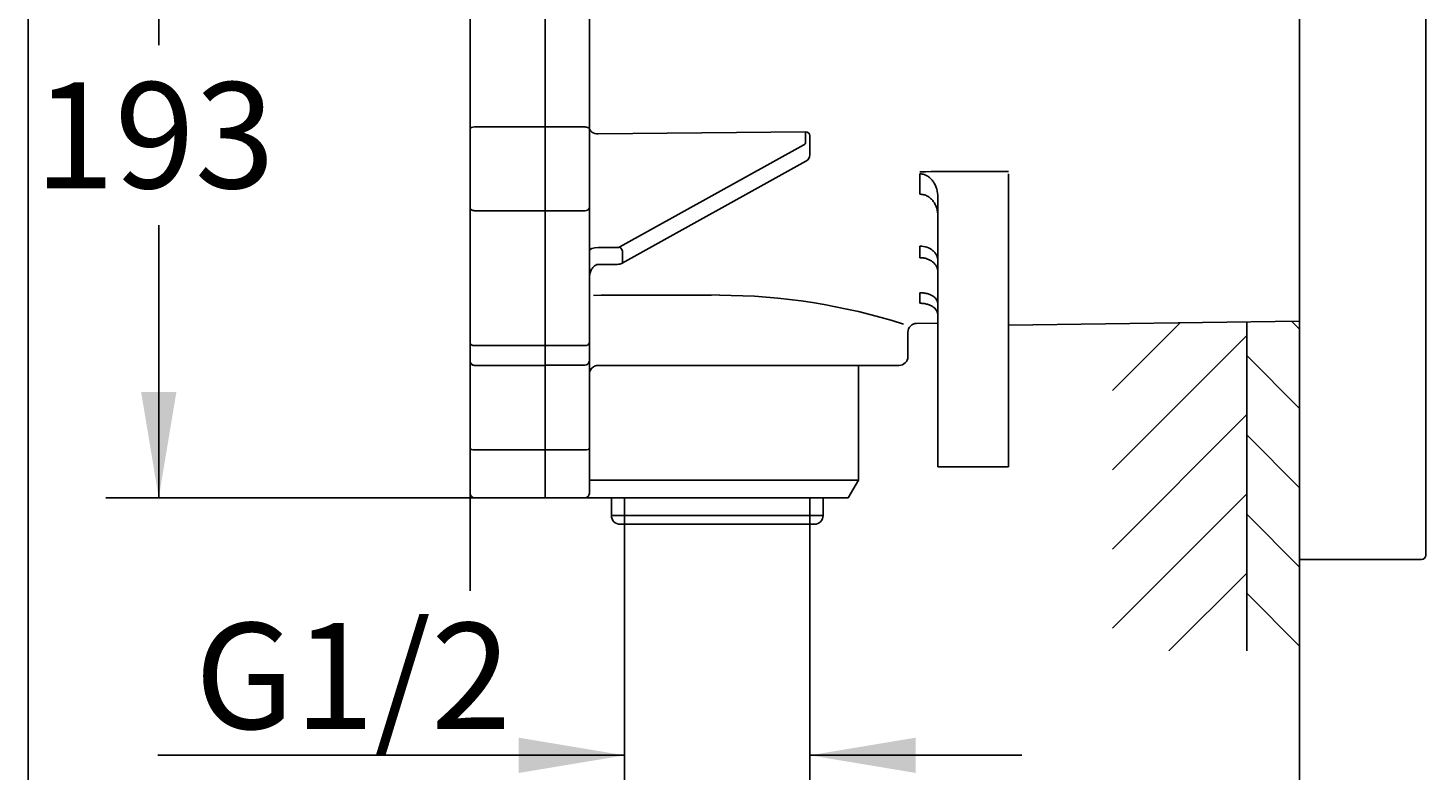
# Model space of a CAD drawing. Units: millimetres. Extents: x 6 to 292, y 5 to 413.
# Drawn here: x 6 to 85, y 95 to 137 of the extents above; entities that cross this region are included whole.
import ezdxf
from ezdxf.enums import TextEntityAlignment as Align

# ---------------------------------------------------------------- set-up
doc = ezdxf.new("R2010")
doc.units = ezdxf.units.MM
for name, color, linetype in [('Default', 7, 'Continuous'), ('Layer2', 7, 'Continuous'), ('Layer3', 7, 'Continuous'), ('Layer50', 7, 'Continuous'), ('Layer51', 7, 'Continuous'), ('Standard', 7, 'Continuous')]:
    doc.layers.add(name, color=color, linetype=linetype)
doc.styles.add('SEACAD_Arial', font='arial.ttf')
doc.dimstyles.get("Standard").update_dxf_attribs({"dimtxt": 0.18, "dimasz": 0.18, "dimexe": 0.18, "dimexo": 0.0625, "dimgap": 0.09, "dimtad": 0, "dimtih": 1, "dimtoh": 1, "dimdec": 4, "dimzin": 0, "dimdsep": 46, "dimtxsty": 'Standard', "dimcen": 0.09, "dimadec": 0, "dimazin": 0, "dimtfac": 1, "dimtdec": 4, "dimtofl": 0, "dimtmove": 0, "dimatfit": 3, "dimfxl": 1, "dimtolj": 1, "dimtzin": 0, "dimarcsym": 0})

# ---------------------------------------------------------------- blocks, each defined once
blk = doc.blocks.new('DMBLK114')
at = {"layer": 'Layer3', "linetype": 'Continuous'}
for points in [[(33.41, 94.773), (39.41, 95.773), (33.41, 96.773)], [(55.91, 94.773), (55.91, 96.773), (49.91, 95.773)]]:
    blk.add_hatch(color=7, dxfattribs=at).paths.add_polyline_path(points)
at = {"layer": 'Layer3', "color": 7, "linetype": 'Continuous'}
for p, q in [((39.41, 104.801), (39.41, 92.773)), ((49.91, 104.801), (49.91, 92.773)), ((12.949, 95.773), (39.41, 95.773)), ((49.91, 95.773), (61.91, 95.773))]:
    blk.add_line(p, q, dxfattribs=at)
at = {"layer": 'Layer3', "color": 7, "linetype": 'Continuous', "style": 'SEACAD_Arial'}
blk.add_text('G1/2', height=6, dxfattribs=at).set_placement((15.049, 103.273), align=Align.TOP_LEFT)
blk = doc.blocks.new('DMBLK115')
at = {"layer": 'Layer3', "linetype": 'Continuous'}
for points in [[(12.009, 200.862), (14.009, 200.862), (13.009, 206.862)], [(12.009, 116.362), (13.009, 110.362), (14.009, 116.362)]]:
    blk.add_hatch(color=7, dxfattribs=at).paths.add_polyline_path(points)
at = {"layer": 'Layer3', "color": 7, "linetype": 'Continuous'}
for p, q in [((44.66, 206.862), (10.009, 206.862)), ((13.009, 206.862), (13.009, 135.999)), ((13.009, 125.799), (13.009, 110.362)), ((44.66, 110.362), (10.009, 110.362))]:
    blk.add_line(p, q, dxfattribs=at)
at = {"layer": 'Layer3', "color": 7, "linetype": 'Continuous', "style": 'SEACAD_Arial'}
blk.add_text('193', height=6, dxfattribs=at).set_placement((5.965, 133.899), align=Align.TOP_LEFT)
blk = doc.blocks.new('DMBLK120')
at = {"layer": 'Layer3', "linetype": 'Continuous'}
for points in [[(36.66, 69.404), (36.66, 71.404), (30.66, 70.404)], [(71.66, 69.404), (77.66, 70.404), (71.66, 71.404)]]:
    blk.add_hatch(color=7, dxfattribs=at).paths.add_polyline_path(points)
at = {"layer": 'Layer3', "color": 7, "linetype": 'Continuous'}
for p, q in [((77.66, 96.421), (77.66, 67.404)), ((30.66, 92.777), (30.66, 67.404)), ((30.66, 70.404), (40.699, 70.404)), ((67.621, 70.404), (77.66, 70.404))]:
    blk.add_line(p, q, dxfattribs=at)
at = {"layer": 'Layer3', "color": 7, "linetype": 'Continuous', "style": 'SEACAD_Arial'}
blk.add_text('95-70', height=6, dxfattribs=at).set_placement((42.799, 73.404), align=Align.TOP_LEFT)
blk = doc.blocks.new('DMBLK125')
at = {"layer": 'Layer3', "linetype": 'Continuous'}
for points in [[(71.66, 82.541), (77.66, 83.541), (71.66, 84.541)], [(121.012, 82.541), (121.012, 84.541), (115.012, 83.541)]]:
    blk.add_hatch(color=7, dxfattribs=at).paths.add_polyline_path(points)
at = {"layer": 'Layer3', "color": 7, "linetype": 'Continuous'}
for p, q in [((115.012, 121.786), (115.012, 80.541)), ((77.66, 107.562), (77.66, 80.541)), ((65.66, 83.541), (77.66, 83.541)), ((115.012, 83.541), (127.012, 83.541))]:
    blk.add_line(p, q, dxfattribs=at)
at = {"layer": 'Layer3', "color": 7, "linetype": 'Continuous', "style": 'SEACAD_Arial'}
for s, p in [('75', (82.627, 86.541)), ('-100', (93.218, 86.541))]:
    blk.add_text(s, height=6, dxfattribs=at).set_placement(p, align=Align.TOP_LEFT)

msp = doc.modelspace()

# ---------------------------------------------------------------- hatches: boundary and pattern name
at = {"layer": 'Layer51', "linetype": 'Continuous'}
h = msp.add_hatch(dxfattribs=at)
h.set_pattern_fill('LINE', angle=45, style=0)
h.paths.add_polyline_path([(67.0478, 101.68539), (74.65968, 101.68539), (74.65968, 120.32263), (67.0478, 120.22298)])
h = msp.add_hatch(dxfattribs=at)
h.set_pattern_fill('LINE', angle=-45, style=0)
h.paths.add_polyline_path([(74.65968, 101.68539), (77.65968, 101.68539), (77.65968, 120.3619), (74.65968, 120.32263)])

# ---------------------------------------------------------------- linework, layer by layer
at = {"layer": 'Default', "color": 7, "linetype": 'Continuous'}
msp.add_line((5.6, 5.02), (5.6, 413), dxfattribs=at)
at = {"layer": 'Layer2', "color": 7, "linetype": 'Continuous'}
msp.add_line((77.65968, 198.3619), (77.65968, 120.3619), dxfattribs=at)
at = {"layer": 'Layer3', "color": 7, "linetype": 'Continuous'}
for p, q in [((30.65968, 110.6119), (30.65968, 105.08214)), ((39.40968, 110.3619), (39.40968, 104.80116)), ((49.90968, 110.3619), (49.90968, 104.80116)), ((77.65968, 101.68539), (77.65968, 96.33432))]:
    msp.add_line(p, q, dxfattribs=at)
at = {"layer": 'Layer50', "color": 7, "linetype": 'Continuous'}
for p, q in [((30.65968, 139.24787), (30.65968, 131.24192)), ((34.90968, 139.38158), (34.90968, 131.36726)), ((34.90968, 139.38158), (34.90968, 131.36726)), ((37.40968, 131.24192), (37.40968, 138.65711)), ((30.65968, 131.24192), (30.65968, 126.79814)), ((30.90968, 131.36726), (34.90968, 131.36726)), ((34.90968, 131.36726), (34.90968, 126.62722)), ((34.90968, 131.36726), (37.15968, 131.36726)), ((34.90968, 131.36726), (34.90968, 126.62722)), ((37.40968, 126.79814), (37.40968, 131.24192)), ((49.66573, 131.08789), (37.90968, 130.97769)), ((49.65968, 131.02022), (49.66573, 131.08789)), ((49.65968, 130.49612), (49.65968, 131.02022)), ((39.14128, 124.57636), (49.56397, 130.35703)), ((49.91371, 130.89159), (49.90968, 130.84344)), ((49.90968, 130.84344), (49.90968, 130.31935)), ((49.90968, 130.31935), (49.90968, 129.79028)), ((39.26253, 123.65189), (49.68523, 129.43256)), ((56.14659, 128.71316), (56.14659, 127.95671)), ((61.15968, 128.72324), (61.15968, 119.55945)), ((56.14659, 127.95671), (56.14659, 127.55541)), ((57.15968, 127.38538), (57.15968, 119.54697)), ((30.65968, 126.79814), (30.65968, 119.15272)), ((30.90968, 126.62722), (34.90968, 126.62722)), ((34.90968, 126.62722), (37.15968, 126.62722)), ((34.90968, 126.62722), (34.90968, 118.98181)), ((34.90968, 126.62722), (34.90968, 118.98181)), ((37.40968, 119.15272), (37.40968, 126.79814)), ((56.14659, 124.62187), (56.14659, 123.96104)), ((37.90968, 124.53868), (38.98699, 124.53868)), ((39.29557, 124.26049), (39.29557, 123.73142)), ((57.15968, 123.78911), (57.15968, 118.85845)), ((37.90968, 123.58283), (38.98699, 123.58283)), ((56.14659, 121.98046), (56.14659, 121.37883)), ((55.95314, 120.24138), (57.15968, 120.25717)), ((61.15968, 120.1459), (77.65968, 120.3619)), ((30.65968, 119.15272), (30.65968, 118.36361)), ((37.40968, 118.36292), (37.40968, 119.15272)), ((55.45968, 118.3619), (55.45968, 119.74142)), ((57.15968, 119.54697), (57.15968, 112.1119)), ((61.15968, 119.55945), (61.15968, 112.1119)), ((30.65968, 118.36361), (30.65968, 118.11515)), ((30.90968, 118.98181), (34.90968, 118.98181)), ((34.90968, 118.98181), (34.90968, 118.11302)), ((34.90968, 118.98181), (37.15968, 118.98181)), ((34.90968, 118.98181), (34.90968, 118.11378)), ((37.40968, 118.12495), (37.40968, 118.36292)), ((30.65968, 118.11515), (30.65968, 118.1119)), ((30.65968, 118.1119), (30.65968, 113.16)), ((30.90968, 117.86532), (34.90968, 117.86532)), ((30.90968, 117.8619), (30.90968, 117.86532)), ((30.90968, 117.8619), (34.90968, 117.8619)), ((34.90968, 118.11378), (34.90968, 117.86532)), ((34.90968, 117.88001), (37.15968, 117.88001)), ((34.90968, 117.86532), (34.90968, 117.8619)), ((34.90968, 117.8619), (34.90968, 117.52215)), ((34.90968, 117.52215), (34.90968, 113.07987)), ((34.90968, 117.52215), (34.90968, 113.07987)), ((37.40968, 113.16), (37.40968, 118.12495)), ((37.85222, 117.8619), (37.89333, 117.8619)), ((37.88372, 117.86181), (37.89333, 117.8619)), ((37.89333, 117.8619), (45.01915, 117.8619)), ((54.95968, 117.8619), (45.01915, 117.8619)), ((52.65968, 111.3619), (52.65968, 117.8619)), ((30.65968, 110.6119), (30.65968, 113.16)), ((30.90968, 113.07987), (34.90968, 113.07987)), ((34.90968, 110.3619), (34.90968, 113.07987)), ((34.90968, 113.07987), (37.15968, 113.07987)), ((34.90968, 110.3619), (34.90968, 113.07987)), ((37.40968, 113.16), (37.40968, 110.6119)), ((57.15968, 112.1119), (61.15968, 112.1119)), ((52.65968, 111.3619), (37.40968, 111.3619)), ((52.08233, 110.3619), (52.65968, 111.3619)), ((30.90968, 110.3619), (34.90968, 110.3619)), ((34.90968, 110.3619), (37.15968, 110.3619)), ((37.23103, 110.3723), (37.23703, 110.3619)), ((37.23703, 110.3619), (52.08233, 110.3619)), ((38.65968, 110.3619), (38.65968, 109.3619)), ((50.65968, 109.3619), (50.65968, 110.3619)), ((50.65968, 109.3619), (38.65968, 109.3619)), ((39.15968, 108.8619), (50.15968, 108.8619))]:
    msp.add_line(p, q, dxfattribs=at)
for centre, radius, start, end in [((49.49569, 129.80076), 0.41412, 297.2375726, 358.5492042), ((38.98449, 124.17705), 0.59423, 270.2407627, 297.8983738), ((44.6865, 87.16319), 34.67434, 72.335605, 89.8371891), ((55.95968, 119.74142), 0.5, 90.7787879, 180.0278457), ((54.95968, 118.3619), 0.5, 270, 0), ((30.90968, 118.1119), 0.25, 180, 270), ((37.90968, 117.3619), 0.5, 122.6354811, 180), ((37.87684, 117.46712), 0.39475, 89.0020835, 126.8618276), ((37.88857, 117.63737), 0.22452, 87.7570524, 92.1962133), ((30.90968, 110.6119), 0.25, 180, 270), ((37.15968, 110.6119), 0.25, 270, 0), ((39.15968, 109.3619), 0.5, 180, 270), ((50.15968, 109.3619), 0.5, 270, 0)]:
    msp.add_arc(centre, radius, start, end, dxfattribs=at)
for centre, major_axis, ratio, start_param, end_param in [((30.90968, 131.24192), (0.25, 0), 0.50133976, 1.57079633, 3.14159265), ((37.15968, 131.24192), (0.25, 0), 0.50133976, 0, 1.57079633), ((37.90968, 131.33124), (-0.5, 0), 0.70710678, 0, 1.57079633), ((49.66573, 130.91111), (0.24608, -0.04411), 0.70149359, 0.14040071, 1.69589033), ((49.40968, 130.49612), (-0.25, 0), 0.70710678, 2.23592451, 3.14159265), ((-156.65096, 142.99115), (999.9847, 0.00009), 0.014488, -1.35635579, -1.35122222), ((30.90968, 126.79814), (-0.25, 0), 0.68367004, 0, 1.57079633), ((37.15968, 126.79814), (-0.25, 0), 0.68367004, 1.57079633, 3.14159265), ((38.98699, 124.71545), (0.25, 0), 0.70710678, 4.71238898, 5.37751717), ((39.14128, 124.39958), (0.12126, -0.21863), 0.43639845, 0.66666547, 2.2374607), ((37.90968, 124.3619), (0.5, 0), 0.35355339, 1.57079633, 3.14159265), ((39.14128, 123.87051), (0.12125, -0.21863), 0.43639845, 0, 0.66666547), ((-38.12069, 156.82314), (1000.00008, 0), 0.03509312, -1.49496232, -1.48779535), ((30.90968, 119.15272), (-0.25, 0), 0.68367004, 0, 1.57079633), ((37.15968, 119.15272), (-0.25, 0), 0.68367004, 1.57079633, 3.14159265), ((30.90968, 118.11515), (-0.25, 0), 0.99931508, 0, 1.57079633), ((37.15968, 118.12495), (-0.25, 0), 0.97974143, 1.57079633, 3.14159265), ((30.90968, 113.16), (-0.25, 0), 0.32050703, 0, 1.57079633), ((37.15968, 113.16), (-0.25, 0), 0.32050703, 1.57079633, 3.14159265)]:
    msp.add_ellipse(centre, major_axis=major_axis, ratio=ratio, start_param=start_param, end_param=end_param, dxfattribs=at)
for points, knots in [([(57.15968, 127.38538), (57.15968, 127.53997), (57.1388, 127.69135), (57.07555, 127.91351), (57.04908, 127.98616), (56.98625, 128.12483), (56.94975, 128.19141), (56.86525, 128.31832), (56.81657, 128.37933), (56.70868, 128.48918), (56.64965, 128.53821), (56.51914, 128.62184), (56.44927, 128.65522), (56.30215, 128.70103), (56.22452, 128.71332), (56.14659, 128.71316)], [0, 0, 0, 0, 0.25, 0.25, 0.375, 0.375, 0.5, 0.5, 0.625, 0.625, 0.75, 0.75, 0.875, 0.875, 1, 1, 1, 1]), ([(56.14659, 127.55541), (56.22118, 127.55761), (56.29422, 127.54944), (56.43739, 127.51353), (56.50706, 127.48555), (56.63592, 127.41431), (56.69671, 127.37023), (56.80615, 127.27121), (56.8555, 127.21593), (56.9435, 127.09633), (56.98139, 127.03313), (57.04647, 126.90083), (57.07373, 126.83124), (57.13827, 126.61974), (57.15968, 126.47258), (57.15968, 126.32404)], [0, 0, 0, 0, 0.125, 0.125, 0.25, 0.25, 0.375, 0.375, 0.5, 0.5, 0.625, 0.625, 0.75, 0.75, 1, 1, 1, 1]), ([(57.15968, 123.78911), (57.15968, 123.84378), (57.15315, 123.89762), (57.12752, 124.00366), (57.10811, 124.05642), (57.05741, 124.15715), (57.02636, 124.20499), (56.95296, 124.29564), (56.91021, 124.33862), (56.77007, 124.45426), (56.65698, 124.51667), (56.4131, 124.60014), (56.28008, 124.6222), (56.14659, 124.62187)], [0, 0, 0, 0, 0.125, 0.125, 0.25, 0.25, 0.375, 0.375, 0.5, 0.5, 0.75, 0.75, 1, 1, 1, 1]), ([(56.14659, 123.96104), (56.21361, 123.96229), (56.27953, 123.95799), (56.40932, 123.93878), (56.47388, 123.9236), (56.59669, 123.88331), (56.65495, 123.85837), (56.76524, 123.79897), (56.81727, 123.76432), (56.95714, 123.65046), (57.03234, 123.55828), (57.13299, 123.35908), (57.15968, 123.25026), (57.15968, 123.14049)], [0, 0, 0, 0, 0.125, 0.125, 0.25, 0.25, 0.375, 0.375, 0.5, 0.5, 0.75, 0.75, 1, 1, 1, 1]), ([(37.40968, 122.77217), (37.41095, 122.82126), (37.41568, 122.94679), (37.46301, 123.16148), (37.56544, 123.3687), (37.69199, 123.50916), (37.81652, 123.5753), (37.88361, 123.58098), (37.90968, 123.58283)], [0, 0, 0, 0, 0.129206, 0.388421, 0.614118, 0.793607, 0.931217, 1, 1, 1, 1]), ([(57.15968, 121.36), (57.15968, 121.42866), (57.14084, 121.49627), (57.06396, 121.6293), (57.00507, 121.69512), (56.8827, 121.78515), (56.83546, 121.81422), (56.72888, 121.86741), (56.66981, 121.89158), (56.53644, 121.93353), (56.46453, 121.95051), (56.30948, 121.97421), (56.22853, 121.98048), (56.14659, 121.98046)], [0, 0, 0, 0, 0.25, 0.25, 0.5, 0.5, 0.625, 0.625, 0.75, 0.75, 0.875, 0.875, 1, 1, 1, 1]), ([(56.14659, 121.37883), (56.23308, 121.38017), (56.31616, 121.37412), (56.4762, 121.34932), (56.5486, 121.33131), (56.6815, 121.28719), (56.73956, 121.2619), (56.8436, 121.20669), (56.88966, 121.17653), (57.00874, 121.08322), (57.06528, 121.01616), (57.14112, 120.87671), (57.15968, 120.80568), (57.15968, 120.73338)], [0, 0, 0, 0, 0.125, 0.125, 0.25, 0.25, 0.375, 0.375, 0.5, 0.5, 0.75, 0.75, 1, 1, 1, 1])]:
    msp.add_open_spline(points, degree=3, knots=knots, dxfattribs=at)
at = {"layer": 'Layer51', "color": 7, "linetype": 'Continuous'}
for p, q in [((74.65968, 120.32263), (74.65968, 101.68539)), ((77.65968, 120.34226), (77.65968, 101.68539))]:
    msp.add_line(p, q, dxfattribs=at)
at = {"layer": 'Standard', "color": 7, "linetype": 'Continuous'}
for p, q in [((77.65968, 107.5619), (77.65968, 211.1619)), ((84.80968, 211.1619), (84.80968, 107.5619)), ((77.65968, 106.8619), (77.65968, 107.5619)), ((84.80968, 107.1119), (84.80968, 107.5619)), ((84.55968, 106.8619), (77.65968, 106.8619))]:
    msp.add_line(p, q, dxfattribs=at)
msp.add_arc((84.55968, 107.1119), 0.25, 270, 0, dxfattribs=at)

# ---------------------------------------------------------------- dimensions: what is measured, and where the dimension line sits
at = {"layer": 'Layer3', "color": 7, "linetype": 'Continuous'}
for base, p1, p2, angle, text, picture, middle in [((13.00853, 206.8619), (44.65968, 206.8619), (44.65968, 110.3619), 270, '\\A1;<>', 'DMBLK115', (13.00853, 130.89898)), ((39.40968, 95.77288), (39.40968, 104.80116), (49.90968, 104.80116), 0, '\\A1;G1/2 {}', 'DMBLK114', (36.61014, 95.77288))]:
    dim = msp.add_linear_dim(base=base, p1=p1, p2=p2, angle=angle, text=text, dimstyle='Standard', dxfattribs=at)
    dim.commit()
    dim.dimension.update_dxf_attribs({"geometry": picture, "text_midpoint": middle, "dimtype": 161})
for base, p1, p2, text, picture, middle in [((115.01161, 83.54097), (77.65968, 107.5619), (115.01161, 121.78565), '\\A1;<> -100', 'DMBLK125', (96.33565, 83.54097)), ((77.65968, 70.40442), (30.65968, 105.08214), (77.65968, 96.33432), '\\A1;95-70 {}', 'DMBLK120', (54.15968, 70.40442))]:
    dim = msp.add_linear_dim(base=base, p1=p1, p2=p2, text=text, dimstyle='Standard', dxfattribs=at)
    dim.commit()
    dim.dimension.update_dxf_attribs({"geometry": picture, "text_midpoint": middle, "dimtype": 160})

doc.saveas('drawing.dxf')
